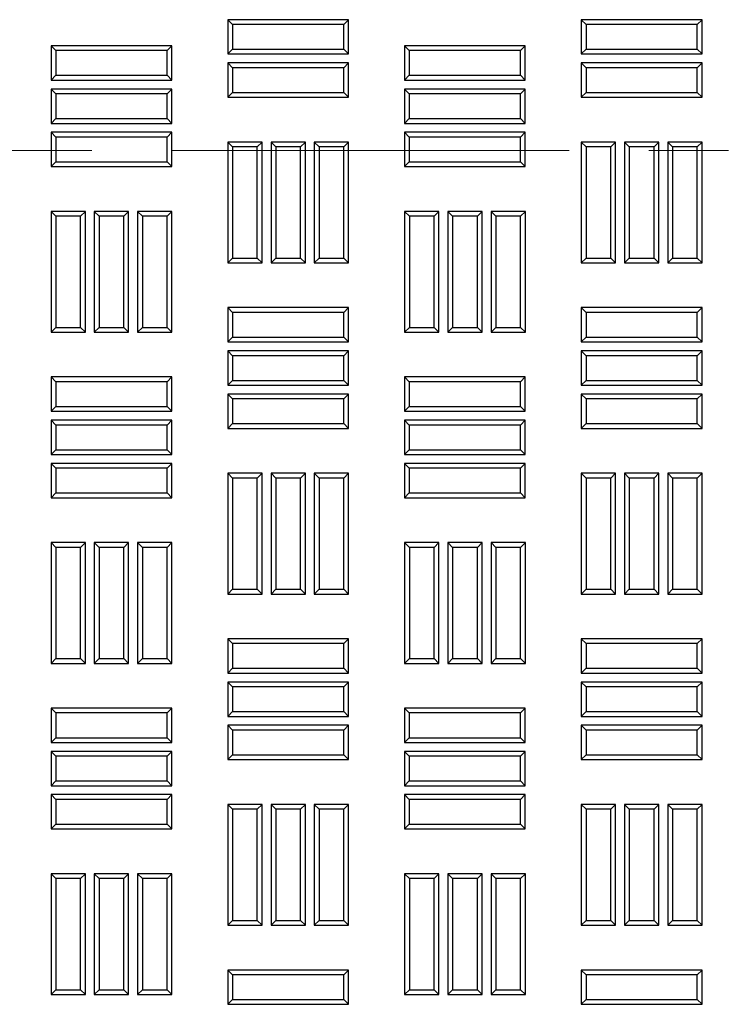
# Model space of a CAD drawing. Units: millimetres. Extents: x 0 to 420, y 0 to 297.
# Drawn here: x 183 to 194, y 143 to 158 of the extents above; entities that cross this region are included whole.
import ezdxf

# ---------------------------------------------------------------- set-up
doc = ezdxf.new("R2010")
doc.units = ezdxf.units.MM
doc.linetypes.add('CENTER', pattern=[10.16, 6.35, -1.27, 1.27, -1.27])

msp = doc.modelspace()

# ---------------------------------------------------------------- linework, layer by layer
at = {"color": 7, "linetype": 'Continuous', "lineweight": 25}
for p, q in [((186.2983, 158.17057), (186.22174, 158.24712)), ((188.15031, 158.24712), (186.22174, 158.24712)), ((186.22174, 158.24712), (186.22174, 157.69927)), ((188.07376, 158.17057), (188.15031, 158.24712)), ((188.15031, 157.69927), (188.15031, 158.24712)), ((191.94116, 158.17057), (191.8646, 158.24712)), ((193.79317, 158.24712), (191.8646, 158.24712)), ((191.8646, 158.24712), (191.8646, 157.69927)), ((193.71661, 158.17057), (193.79317, 158.24712)), ((193.79317, 157.69927), (193.79317, 158.24712)), ((188.07376, 158.17057), (186.2983, 158.17057)), ((186.2983, 158.17057), (186.2983, 157.77582)), ((188.07376, 157.77582), (188.07376, 158.17057)), ((193.71661, 158.17057), (191.94116, 158.17057)), ((191.94116, 158.17057), (191.94116, 157.77582)), ((193.71661, 157.77582), (193.71661, 158.17057)), ((183.47687, 157.75342), (183.40031, 157.82998)), ((185.32889, 157.82998), (183.40031, 157.82998)), ((183.40031, 157.82998), (183.40031, 157.28212)), ((185.25233, 157.75342), (185.32889, 157.82998)), ((185.32889, 157.28212), (185.32889, 157.82998)), ((186.2983, 157.77582), (186.22174, 157.69927)), ((186.2983, 157.77582), (188.07376, 157.77582)), ((188.07376, 157.77582), (188.15031, 157.69927)), ((189.11973, 157.75342), (189.04317, 157.82998)), ((190.97174, 157.82998), (189.04317, 157.82998)), ((189.04317, 157.82998), (189.04317, 157.28212)), ((190.89519, 157.75342), (190.97174, 157.82998)), ((190.97174, 157.28212), (190.97174, 157.82998)), ((191.94116, 157.77582), (191.8646, 157.69927)), ((191.94116, 157.77582), (193.71661, 157.77582)), ((193.71661, 157.77582), (193.79317, 157.69927)), ((185.25233, 157.75342), (183.47687, 157.75342)), ((183.47687, 157.75342), (183.47687, 157.35868)), ((185.25233, 157.35868), (185.25233, 157.75342)), ((186.22174, 157.69927), (188.15031, 157.69927)), ((190.89519, 157.75342), (189.11973, 157.75342)), ((189.11973, 157.75342), (189.11973, 157.35868)), ((190.89519, 157.35868), (190.89519, 157.75342)), ((191.8646, 157.69927), (193.79317, 157.69927)), ((186.2983, 157.47985), (186.22174, 157.55641)), ((188.15031, 157.55641), (186.22174, 157.55641)), ((186.22174, 157.55641), (186.22174, 157.00855)), ((186.2983, 157.47985), (186.2983, 157.08511)), ((188.07376, 157.47985), (186.2983, 157.47985)), ((188.07376, 157.47985), (188.15031, 157.55641)), ((188.07376, 157.08511), (188.07376, 157.47985)), ((188.15031, 157.00855), (188.15031, 157.55641)), ((191.94116, 157.47985), (191.8646, 157.55641)), ((193.79317, 157.55641), (191.8646, 157.55641)), ((191.8646, 157.55641), (191.8646, 157.00855)), ((191.94116, 157.47985), (191.94116, 157.08511)), ((193.71661, 157.47985), (191.94116, 157.47985)), ((193.71661, 157.47985), (193.79317, 157.55641)), ((193.71661, 157.08511), (193.71661, 157.47985)), ((193.79317, 157.00855), (193.79317, 157.55641)), ((183.47687, 157.35868), (183.40031, 157.28212)), ((183.47687, 157.35868), (185.25233, 157.35868)), ((185.25233, 157.35868), (185.32889, 157.28212)), ((189.11973, 157.35868), (189.04317, 157.28212)), ((189.11973, 157.35868), (190.89519, 157.35868)), ((190.89519, 157.35868), (190.97174, 157.28212)), ((183.40031, 157.28212), (185.32889, 157.28212)), ((183.47687, 157.06271), (183.40031, 157.13927)), ((185.32889, 157.13927), (183.40031, 157.13927)), ((183.40031, 157.13927), (183.40031, 156.59141)), ((185.25233, 157.06271), (185.32889, 157.13927)), ((185.32889, 156.59141), (185.32889, 157.13927)), ((189.04317, 157.28212), (190.97174, 157.28212)), ((189.11973, 157.06271), (189.04317, 157.13927)), ((190.97174, 157.13927), (189.04317, 157.13927)), ((189.04317, 157.13927), (189.04317, 156.59141)), ((190.89519, 157.06271), (190.97174, 157.13927)), ((190.97174, 156.59141), (190.97174, 157.13927)), ((183.47687, 157.06271), (183.47687, 156.66797)), ((185.25233, 157.06271), (183.47687, 157.06271)), ((185.25233, 156.66797), (185.25233, 157.06271)), ((186.2983, 157.08511), (186.22174, 157.00855)), ((186.22174, 157.00855), (188.15031, 157.00855)), ((186.2983, 157.08511), (188.07376, 157.08511)), ((188.07376, 157.08511), (188.15031, 157.00855)), ((189.11973, 157.06271), (189.11973, 156.66797)), ((190.89519, 157.06271), (189.11973, 157.06271)), ((190.89519, 156.66797), (190.89519, 157.06271)), ((191.94116, 157.08511), (191.8646, 157.00855)), ((191.8646, 157.00855), (193.79317, 157.00855)), ((191.94116, 157.08511), (193.71661, 157.08511)), ((193.71661, 157.08511), (193.79317, 157.00855)), ((183.47687, 156.66797), (183.40031, 156.59141)), ((183.47687, 156.66797), (185.25233, 156.66797)), ((185.25233, 156.66797), (185.32889, 156.59141)), ((189.11973, 156.66797), (189.04317, 156.59141)), ((189.11973, 156.66797), (190.89519, 156.66797)), ((190.89519, 156.66797), (190.97174, 156.59141)), ((183.40031, 156.59141), (185.32889, 156.59141)), ((189.04317, 156.59141), (190.97174, 156.59141)), ((183.47687, 156.372), (183.40031, 156.44855)), ((185.32889, 156.44855), (183.40031, 156.44855)), ((183.40031, 156.44855), (183.40031, 155.9007)), ((185.25233, 156.372), (183.47687, 156.372)), ((183.47687, 156.372), (183.47687, 155.97725)), ((185.25233, 156.372), (185.32889, 156.44855)), ((185.25233, 155.97725), (185.25233, 156.372)), ((185.32889, 155.9007), (185.32889, 156.44855)), ((189.11973, 156.372), (189.04317, 156.44855)), ((190.97174, 156.44855), (189.04317, 156.44855)), ((189.04317, 156.44855), (189.04317, 155.9007)), ((189.11973, 156.372), (189.11973, 155.97725)), ((190.89519, 156.372), (189.11973, 156.372)), ((190.89519, 156.372), (190.97174, 156.44855)), ((190.89519, 155.97725), (190.89519, 156.372)), ((190.97174, 155.9007), (190.97174, 156.44855)), ((186.2983, 156.21517), (186.22174, 156.29173)), ((186.22174, 156.29173), (186.22174, 154.36316)), ((186.7696, 156.29173), (186.22174, 156.29173)), ((186.2983, 156.21517), (186.2983, 154.43972)), ((186.69304, 156.21517), (186.2983, 156.21517)), ((186.69304, 156.21517), (186.7696, 156.29173)), ((186.69304, 154.43972), (186.69304, 156.21517)), ((186.7696, 154.36316), (186.7696, 156.29173)), ((186.98901, 156.21517), (186.91246, 156.29173)), ((187.46031, 156.29173), (186.91246, 156.29173)), ((186.91246, 156.29173), (186.91246, 154.36316)), ((187.38376, 156.21517), (186.98901, 156.21517)), ((186.98901, 156.21517), (186.98901, 154.43972)), ((187.38376, 156.21517), (187.46031, 156.29173)), ((187.38376, 154.43972), (187.38376, 156.21517)), ((187.46031, 154.36316), (187.46031, 156.29173)), ((187.67973, 156.21517), (187.60317, 156.29173)), ((188.15103, 156.29173), (187.60317, 156.29173)), ((187.60317, 156.29173), (187.60317, 154.36316)), ((187.67973, 156.21517), (187.67973, 154.43972)), ((188.07447, 156.21517), (187.67973, 156.21517)), ((188.07447, 156.21517), (188.15103, 156.29173)), ((188.07447, 154.43972), (188.07447, 156.21517)), ((188.15103, 154.36316), (188.15103, 156.29173)), ((191.94116, 156.21517), (191.8646, 156.29173)), ((192.41246, 156.29173), (191.8646, 156.29173)), ((191.8646, 156.29173), (191.8646, 154.36316)), ((192.3359, 156.21517), (191.94116, 156.21517)), ((191.94116, 156.21517), (191.94116, 154.43972)), ((192.3359, 156.21517), (192.41246, 156.29173)), ((192.3359, 154.43972), (192.3359, 156.21517)), ((192.41246, 154.36316), (192.41246, 156.29173)), ((192.63187, 156.21517), (192.55531, 156.29173)), ((193.10317, 156.29173), (192.55531, 156.29173)), ((192.55531, 156.29173), (192.55531, 154.36316)), ((193.02661, 156.21517), (192.63187, 156.21517)), ((192.63187, 156.21517), (192.63187, 154.43972)), ((193.02661, 156.21517), (193.10317, 156.29173)), ((193.02661, 154.43972), (193.02661, 156.21517)), ((193.10317, 154.36316), (193.10317, 156.29173)), ((193.32259, 156.21517), (193.24603, 156.29173)), ((193.24603, 156.29173), (193.24603, 154.36316)), ((193.79389, 156.29173), (193.24603, 156.29173)), ((193.32259, 156.21517), (193.32259, 154.43972)), ((193.71733, 156.21517), (193.32259, 156.21517)), ((193.71733, 156.21517), (193.79389, 156.29173)), ((193.71733, 154.43972), (193.71733, 156.21517)), ((193.79389, 154.36316), (193.79389, 156.29173)), ((183.47687, 155.97725), (183.40031, 155.9007)), ((183.40031, 155.9007), (185.32889, 155.9007)), ((183.47687, 155.97725), (185.25233, 155.97725)), ((185.25233, 155.97725), (185.32889, 155.9007)), ((189.11973, 155.97725), (189.04317, 155.9007)), ((189.04317, 155.9007), (190.97174, 155.9007)), ((189.11973, 155.97725), (190.89519, 155.97725)), ((190.89519, 155.97725), (190.97174, 155.9007)), ((183.47759, 155.10732), (183.40103, 155.18387)), ((183.40103, 155.18387), (183.40103, 153.2553)), ((183.94889, 155.18387), (183.40103, 155.18387)), ((183.47759, 155.10732), (183.47759, 153.33186)), ((183.87233, 155.10732), (183.47759, 155.10732)), ((183.87233, 155.10732), (183.94889, 155.18387)), ((183.87233, 153.33186), (183.87233, 155.10732)), ((183.94889, 153.2553), (183.94889, 155.18387)), ((184.1683, 155.10732), (184.09174, 155.18387)), ((184.6396, 155.18387), (184.09174, 155.18387)), ((184.09174, 155.18387), (184.09174, 153.2553)), ((184.1683, 155.10732), (184.1683, 153.33186)), ((184.56304, 155.10732), (184.1683, 155.10732)), ((184.56304, 155.10732), (184.6396, 155.18387)), ((184.56304, 153.33186), (184.56304, 155.10732)), ((184.6396, 153.2553), (184.6396, 155.18387)), ((184.85901, 155.10732), (184.78246, 155.18387)), ((185.33031, 155.18387), (184.78246, 155.18387)), ((184.78246, 155.18387), (184.78246, 153.2553)), ((185.25376, 155.10732), (184.85901, 155.10732)), ((184.85901, 155.10732), (184.85901, 153.33186)), ((185.25376, 155.10732), (185.33031, 155.18387)), ((185.25376, 153.33186), (185.25376, 155.10732)), ((185.33031, 153.2553), (185.33031, 155.18387)), ((189.12044, 155.10732), (189.04389, 155.18387)), ((189.59174, 155.18387), (189.04389, 155.18387)), ((189.04389, 155.18387), (189.04389, 153.2553)), ((189.12044, 155.10732), (189.12044, 153.33186)), ((189.51519, 155.10732), (189.12044, 155.10732)), ((189.51519, 155.10732), (189.59174, 155.18387)), ((189.51519, 153.33186), (189.51519, 155.10732)), ((189.59174, 153.2553), (189.59174, 155.18387)), ((189.81116, 155.10732), (189.7346, 155.18387)), ((190.28246, 155.18387), (189.7346, 155.18387)), ((189.7346, 155.18387), (189.7346, 153.2553)), ((189.81116, 155.10732), (189.81116, 153.33186)), ((190.2059, 155.10732), (189.81116, 155.10732)), ((190.2059, 155.10732), (190.28246, 155.18387)), ((190.2059, 153.33186), (190.2059, 155.10732)), ((190.28246, 153.2553), (190.28246, 155.18387)), ((190.50187, 155.10732), (190.42531, 155.18387)), ((190.97317, 155.18387), (190.42531, 155.18387)), ((190.42531, 155.18387), (190.42531, 153.2553)), ((190.89661, 155.10732), (190.50187, 155.10732)), ((190.50187, 155.10732), (190.50187, 153.33186)), ((190.89661, 155.10732), (190.97317, 155.18387)), ((190.89661, 153.33186), (190.89661, 155.10732)), ((190.97317, 153.2553), (190.97317, 155.18387)), ((186.2983, 154.43972), (186.22174, 154.36316)), ((186.22174, 154.36316), (186.7696, 154.36316)), ((186.2983, 154.43972), (186.69304, 154.43972)), ((186.69304, 154.43972), (186.7696, 154.36316)), ((186.98901, 154.43972), (186.91246, 154.36316)), ((186.91246, 154.36316), (187.46031, 154.36316)), ((186.98901, 154.43972), (187.38376, 154.43972)), ((187.38376, 154.43972), (187.46031, 154.36316)), ((187.67973, 154.43972), (187.60317, 154.36316)), ((187.60317, 154.36316), (188.15103, 154.36316)), ((187.67973, 154.43972), (188.07447, 154.43972)), ((188.07447, 154.43972), (188.15103, 154.36316)), ((191.94116, 154.43972), (191.8646, 154.36316)), ((191.8646, 154.36316), (192.41246, 154.36316)), ((191.94116, 154.43972), (192.3359, 154.43972)), ((192.3359, 154.43972), (192.41246, 154.36316)), ((192.63187, 154.43972), (192.55531, 154.36316)), ((192.55531, 154.36316), (193.10317, 154.36316)), ((192.63187, 154.43972), (193.02661, 154.43972)), ((193.02661, 154.43972), (193.10317, 154.36316)), ((193.32259, 154.43972), (193.24603, 154.36316)), ((193.24603, 154.36316), (193.79389, 154.36316)), ((193.32259, 154.43972), (193.71733, 154.43972)), ((193.71733, 154.43972), (193.79389, 154.36316)), ((186.2983, 153.5705), (186.22174, 153.64705)), ((188.15031, 153.64705), (186.22174, 153.64705)), ((186.22174, 153.64705), (186.22174, 153.0992)), ((186.2983, 153.5705), (186.2983, 153.17575)), ((188.07376, 153.5705), (186.2983, 153.5705)), ((188.07376, 153.5705), (188.15031, 153.64705)), ((188.07376, 153.17575), (188.07376, 153.5705)), ((188.15031, 153.0992), (188.15031, 153.64705)), ((191.94116, 153.5705), (191.8646, 153.64705)), ((193.79317, 153.64705), (191.8646, 153.64705)), ((191.8646, 153.64705), (191.8646, 153.0992)), ((193.71661, 153.5705), (191.94116, 153.5705)), ((191.94116, 153.5705), (191.94116, 153.17575)), ((193.71661, 153.5705), (193.79317, 153.64705)), ((193.71661, 153.17575), (193.71661, 153.5705)), ((193.79317, 153.0992), (193.79317, 153.64705)), ((183.47759, 153.33186), (183.40103, 153.2553)), ((183.40103, 153.2553), (183.94889, 153.2553)), ((183.47759, 153.33186), (183.87233, 153.33186)), ((183.87233, 153.33186), (183.94889, 153.2553)), ((184.1683, 153.33186), (184.09174, 153.2553)), ((184.09174, 153.2553), (184.6396, 153.2553)), ((184.1683, 153.33186), (184.56304, 153.33186)), ((184.56304, 153.33186), (184.6396, 153.2553)), ((184.85901, 153.33186), (184.78246, 153.2553)), ((184.78246, 153.2553), (185.33031, 153.2553)), ((184.85901, 153.33186), (185.25376, 153.33186)), ((185.25376, 153.33186), (185.33031, 153.2553)), ((189.12044, 153.33186), (189.04389, 153.2553)), ((189.04389, 153.2553), (189.59174, 153.2553)), ((189.12044, 153.33186), (189.51519, 153.33186)), ((189.51519, 153.33186), (189.59174, 153.2553)), ((189.81116, 153.33186), (189.7346, 153.2553)), ((189.7346, 153.2553), (190.28246, 153.2553)), ((189.81116, 153.33186), (190.2059, 153.33186)), ((190.2059, 153.33186), (190.28246, 153.2553)), ((190.50187, 153.33186), (190.42531, 153.2553)), ((190.42531, 153.2553), (190.97317, 153.2553)), ((190.50187, 153.33186), (190.89661, 153.33186)), ((190.89661, 153.33186), (190.97317, 153.2553)), ((186.2983, 153.17575), (186.22174, 153.0992)), ((186.22174, 153.0992), (188.15031, 153.0992)), ((186.2983, 153.17575), (188.07376, 153.17575)), ((188.07376, 153.17575), (188.15031, 153.0992)), ((191.94116, 153.17575), (191.8646, 153.0992)), ((191.8646, 153.0992), (193.79317, 153.0992)), ((191.94116, 153.17575), (193.71661, 153.17575)), ((193.71661, 153.17575), (193.79317, 153.0992)), ((186.2983, 152.87978), (186.22174, 152.95634)), ((188.15031, 152.95634), (186.22174, 152.95634)), ((186.22174, 152.95634), (186.22174, 152.40848)), ((188.07376, 152.87978), (188.15031, 152.95634)), ((188.15031, 152.40848), (188.15031, 152.95634)), ((191.94116, 152.87978), (191.8646, 152.95634)), ((193.79317, 152.95634), (191.8646, 152.95634)), ((191.8646, 152.95634), (191.8646, 152.40848)), ((193.71661, 152.87978), (193.79317, 152.95634)), ((193.79317, 152.40848), (193.79317, 152.95634)), ((186.2983, 152.87978), (186.2983, 152.48504)), ((188.07376, 152.87978), (186.2983, 152.87978)), ((188.07376, 152.48504), (188.07376, 152.87978)), ((193.71661, 152.87978), (191.94116, 152.87978)), ((191.94116, 152.87978), (191.94116, 152.48504)), ((193.71661, 152.48504), (193.71661, 152.87978)), ((183.47687, 152.46264), (183.40031, 152.5392)), ((185.32889, 152.5392), (183.40031, 152.5392)), ((183.40031, 152.5392), (183.40031, 151.99134)), ((185.25233, 152.46264), (183.47687, 152.46264)), ((183.47687, 152.46264), (183.47687, 152.06789)), ((185.25233, 152.46264), (185.32889, 152.5392)), ((185.25233, 152.06789), (185.25233, 152.46264)), ((185.32889, 151.99134), (185.32889, 152.5392)), ((186.2983, 152.48504), (186.22174, 152.40848)), ((186.2983, 152.48504), (188.07376, 152.48504)), ((188.07376, 152.48504), (188.15031, 152.40848)), ((189.11973, 152.46264), (189.04317, 152.5392)), ((190.97174, 152.5392), (189.04317, 152.5392)), ((189.04317, 152.5392), (189.04317, 151.99134)), ((190.89519, 152.46264), (189.11973, 152.46264)), ((189.11973, 152.46264), (189.11973, 152.06789)), ((190.89519, 152.46264), (190.97174, 152.5392)), ((190.89519, 152.06789), (190.89519, 152.46264)), ((190.97174, 151.99134), (190.97174, 152.5392)), ((191.94116, 152.48504), (191.8646, 152.40848)), ((191.94116, 152.48504), (193.71661, 152.48504)), ((193.71661, 152.48504), (193.79317, 152.40848)), ((186.22174, 152.40848), (188.15031, 152.40848)), ((186.2983, 152.18907), (186.22174, 152.26562)), ((188.15031, 152.26562), (186.22174, 152.26562)), ((186.22174, 152.26562), (186.22174, 151.71777)), ((188.07376, 152.18907), (188.15031, 152.26562)), ((188.15031, 151.71777), (188.15031, 152.26562)), ((191.8646, 152.40848), (193.79317, 152.40848)), ((191.94116, 152.18907), (191.8646, 152.26562)), ((193.79317, 152.26562), (191.8646, 152.26562)), ((191.8646, 152.26562), (191.8646, 151.71777)), ((193.71661, 152.18907), (193.79317, 152.26562)), ((193.79317, 151.71777), (193.79317, 152.26562)), ((186.2983, 152.18907), (186.2983, 151.79432)), ((188.07376, 152.18907), (186.2983, 152.18907)), ((188.07376, 151.79432), (188.07376, 152.18907)), ((191.94116, 152.18907), (191.94116, 151.79432)), ((193.71661, 152.18907), (191.94116, 152.18907)), ((193.71661, 151.79432), (193.71661, 152.18907)), ((183.47687, 152.06789), (183.40031, 151.99134)), ((183.40031, 151.99134), (185.32889, 151.99134)), ((183.47687, 152.06789), (185.25233, 152.06789)), ((185.25233, 152.06789), (185.32889, 151.99134)), ((189.11973, 152.06789), (189.04317, 151.99134)), ((189.04317, 151.99134), (190.97174, 151.99134)), ((189.11973, 152.06789), (190.89519, 152.06789)), ((190.89519, 152.06789), (190.97174, 151.99134)), ((183.47687, 151.77192), (183.40031, 151.84848)), ((185.32889, 151.84848), (183.40031, 151.84848)), ((183.40031, 151.84848), (183.40031, 151.30062)), ((185.25233, 151.77192), (185.32889, 151.84848)), ((185.32889, 151.30062), (185.32889, 151.84848)), ((186.2983, 151.79432), (186.22174, 151.71777)), ((186.2983, 151.79432), (188.07376, 151.79432)), ((188.07376, 151.79432), (188.15031, 151.71777)), ((189.11973, 151.77192), (189.04317, 151.84848)), ((190.97174, 151.84848), (189.04317, 151.84848)), ((189.04317, 151.84848), (189.04317, 151.30062)), ((190.89519, 151.77192), (190.97174, 151.84848)), ((190.97174, 151.30062), (190.97174, 151.84848)), ((191.94116, 151.79432), (191.8646, 151.71777)), ((191.94116, 151.79432), (193.71661, 151.79432)), ((193.71661, 151.79432), (193.79317, 151.71777)), ((185.25233, 151.77192), (183.47687, 151.77192)), ((183.47687, 151.77192), (183.47687, 151.37718)), ((185.25233, 151.37718), (185.25233, 151.77192)), ((186.22174, 151.71777), (188.15031, 151.71777)), ((189.11973, 151.77192), (189.11973, 151.37718)), ((190.89519, 151.77192), (189.11973, 151.77192)), ((190.89519, 151.37718), (190.89519, 151.77192)), ((191.8646, 151.71777), (193.79317, 151.71777)), ((183.47687, 151.37718), (183.40031, 151.30062)), ((183.47687, 151.37718), (185.25233, 151.37718)), ((185.25233, 151.37718), (185.32889, 151.30062)), ((189.11973, 151.37718), (189.04317, 151.30062)), ((189.11973, 151.37718), (190.89519, 151.37718)), ((190.89519, 151.37718), (190.97174, 151.30062)), ((183.40031, 151.30062), (185.32889, 151.30062)), ((189.04317, 151.30062), (190.97174, 151.30062)), ((183.47687, 151.08121), (183.40031, 151.15777)), ((185.32889, 151.15777), (183.40031, 151.15777)), ((183.40031, 151.15777), (183.40031, 150.60991)), ((183.47687, 151.08121), (183.47687, 150.68647)), ((185.25233, 151.08121), (183.47687, 151.08121)), ((185.25233, 151.08121), (185.32889, 151.15777)), ((185.25233, 150.68647), (185.25233, 151.08121)), ((185.32889, 150.60991), (185.32889, 151.15777)), ((189.11973, 151.08121), (189.04317, 151.15777)), ((190.97174, 151.15777), (189.04317, 151.15777)), ((189.04317, 151.15777), (189.04317, 150.60991)), ((190.89519, 151.08121), (189.11973, 151.08121)), ((189.11973, 151.08121), (189.11973, 150.68647)), ((190.89519, 151.08121), (190.97174, 151.15777)), ((190.89519, 150.68647), (190.89519, 151.08121)), ((190.97174, 150.60991), (190.97174, 151.15777)), ((186.2983, 150.92439), (186.22174, 151.00095)), ((186.22174, 151.00095), (186.22174, 149.07237)), ((186.7696, 151.00095), (186.22174, 151.00095)), ((186.2983, 150.92439), (186.2983, 149.14893)), ((186.69304, 150.92439), (186.2983, 150.92439)), ((186.69304, 150.92439), (186.7696, 151.00095)), ((186.69304, 149.14893), (186.69304, 150.92439)), ((186.7696, 149.07237), (186.7696, 151.00095)), ((186.98901, 150.92439), (186.91246, 151.00095)), ((186.91246, 151.00095), (186.91246, 149.07237)), ((187.46031, 151.00095), (186.91246, 151.00095)), ((186.98901, 150.92439), (186.98901, 149.14893)), ((187.38376, 150.92439), (186.98901, 150.92439)), ((187.38376, 150.92439), (187.46031, 151.00095)), ((187.38376, 149.14893), (187.38376, 150.92439)), ((187.46031, 149.07237), (187.46031, 151.00095)), ((187.67973, 150.92439), (187.60317, 151.00095)), ((188.15103, 151.00095), (187.60317, 151.00095)), ((187.60317, 151.00095), (187.60317, 149.07237)), ((187.67973, 150.92439), (187.67973, 149.14893)), ((188.07447, 150.92439), (187.67973, 150.92439)), ((188.07447, 150.92439), (188.15103, 151.00095)), ((188.07447, 149.14893), (188.07447, 150.92439)), ((188.15103, 149.07237), (188.15103, 151.00095)), ((191.94116, 150.92439), (191.8646, 151.00095)), ((192.41246, 151.00095), (191.8646, 151.00095)), ((191.8646, 151.00095), (191.8646, 149.07237)), ((192.3359, 150.92439), (191.94116, 150.92439)), ((191.94116, 150.92439), (191.94116, 149.14893)), ((192.3359, 150.92439), (192.41246, 151.00095)), ((192.3359, 149.14893), (192.3359, 150.92439)), ((192.41246, 149.07237), (192.41246, 151.00095)), ((192.63187, 150.92439), (192.55531, 151.00095)), ((193.10317, 151.00095), (192.55531, 151.00095)), ((192.55531, 151.00095), (192.55531, 149.07237)), ((192.63187, 150.92439), (192.63187, 149.14893)), ((193.02661, 150.92439), (192.63187, 150.92439)), ((193.02661, 150.92439), (193.10317, 151.00095)), ((193.02661, 149.14893), (193.02661, 150.92439)), ((193.10317, 149.07237), (193.10317, 151.00095)), ((193.32259, 150.92439), (193.24603, 151.00095)), ((193.79389, 151.00095), (193.24603, 151.00095)), ((193.24603, 151.00095), (193.24603, 149.07237)), ((193.71733, 150.92439), (193.32259, 150.92439)), ((193.32259, 150.92439), (193.32259, 149.14893)), ((193.71733, 150.92439), (193.79389, 151.00095)), ((193.71733, 149.14893), (193.71733, 150.92439)), ((193.79389, 149.07237), (193.79389, 151.00095)), ((183.47687, 150.68647), (183.40031, 150.60991)), ((183.40031, 150.60991), (185.32889, 150.60991)), ((183.47687, 150.68647), (185.25233, 150.68647)), ((185.25233, 150.68647), (185.32889, 150.60991)), ((189.11973, 150.68647), (189.04317, 150.60991)), ((189.04317, 150.60991), (190.97174, 150.60991)), ((189.11973, 150.68647), (190.89519, 150.68647)), ((190.89519, 150.68647), (190.97174, 150.60991)), ((183.47759, 149.81653), (183.40103, 149.89309)), ((183.94889, 149.89309), (183.40103, 149.89309)), ((183.40103, 149.89309), (183.40103, 147.96452)), ((183.87233, 149.81653), (183.47759, 149.81653)), ((183.47759, 149.81653), (183.47759, 148.04107)), ((183.87233, 149.81653), (183.94889, 149.89309)), ((183.87233, 148.04107), (183.87233, 149.81653)), ((183.94889, 147.96452), (183.94889, 149.89309)), ((184.1683, 149.81653), (184.09174, 149.89309)), ((184.6396, 149.89309), (184.09174, 149.89309)), ((184.09174, 149.89309), (184.09174, 147.96452)), ((184.1683, 149.81653), (184.1683, 148.04107)), ((184.56304, 149.81653), (184.1683, 149.81653)), ((184.56304, 149.81653), (184.6396, 149.89309)), ((184.56304, 148.04107), (184.56304, 149.81653)), ((184.6396, 147.96452), (184.6396, 149.89309)), ((184.85901, 149.81653), (184.78246, 149.89309)), ((185.33031, 149.89309), (184.78246, 149.89309)), ((184.78246, 149.89309), (184.78246, 147.96452)), ((185.25376, 149.81653), (184.85901, 149.81653)), ((184.85901, 149.81653), (184.85901, 148.04107)), ((185.25376, 149.81653), (185.33031, 149.89309)), ((185.25376, 148.04107), (185.25376, 149.81653)), ((185.33031, 147.96452), (185.33031, 149.89309)), ((189.12044, 149.81653), (189.04389, 149.89309)), ((189.59174, 149.89309), (189.04389, 149.89309)), ((189.04389, 149.89309), (189.04389, 147.96452)), ((189.12044, 149.81653), (189.12044, 148.04107)), ((189.51519, 149.81653), (189.12044, 149.81653)), ((189.51519, 149.81653), (189.59174, 149.89309)), ((189.51519, 148.04107), (189.51519, 149.81653)), ((189.59174, 147.96452), (189.59174, 149.89309)), ((189.81116, 149.81653), (189.7346, 149.89309)), ((190.28246, 149.89309), (189.7346, 149.89309)), ((189.7346, 149.89309), (189.7346, 147.96452)), ((190.2059, 149.81653), (189.81116, 149.81653)), ((189.81116, 149.81653), (189.81116, 148.04107)), ((190.2059, 149.81653), (190.28246, 149.89309)), ((190.2059, 148.04107), (190.2059, 149.81653)), ((190.28246, 147.96452), (190.28246, 149.89309)), ((190.50187, 149.81653), (190.42531, 149.89309)), ((190.97317, 149.89309), (190.42531, 149.89309)), ((190.42531, 149.89309), (190.42531, 147.96452)), ((190.50187, 149.81653), (190.50187, 148.04107)), ((190.89661, 149.81653), (190.50187, 149.81653)), ((190.89661, 149.81653), (190.97317, 149.89309)), ((190.89661, 148.04107), (190.89661, 149.81653)), ((190.97317, 147.96452), (190.97317, 149.89309)), ((186.2983, 149.14893), (186.22174, 149.07237)), ((186.2983, 149.14893), (186.69304, 149.14893)), ((186.69304, 149.14893), (186.7696, 149.07237)), ((186.98901, 149.14893), (186.91246, 149.07237)), ((186.98901, 149.14893), (187.38376, 149.14893)), ((187.38376, 149.14893), (187.46031, 149.07237)), ((187.67973, 149.14893), (187.60317, 149.07237)), ((187.67973, 149.14893), (188.07447, 149.14893)), ((188.07447, 149.14893), (188.15103, 149.07237)), ((191.94116, 149.14893), (191.8646, 149.07237)), ((191.94116, 149.14893), (192.3359, 149.14893)), ((192.3359, 149.14893), (192.41246, 149.07237)), ((192.63187, 149.14893), (192.55531, 149.07237)), ((192.63187, 149.14893), (193.02661, 149.14893)), ((193.02661, 149.14893), (193.10317, 149.07237)), ((193.32259, 149.14893), (193.24603, 149.07237)), ((193.32259, 149.14893), (193.71733, 149.14893)), ((193.71733, 149.14893), (193.79389, 149.07237)), ((186.22174, 149.07237), (186.7696, 149.07237)), ((186.91246, 149.07237), (187.46031, 149.07237)), ((187.60317, 149.07237), (188.15103, 149.07237)), ((191.8646, 149.07237), (192.41246, 149.07237)), ((192.55531, 149.07237), (193.10317, 149.07237)), ((193.24603, 149.07237), (193.79389, 149.07237)), ((186.2983, 148.27971), (186.22174, 148.35627)), ((188.15031, 148.35627), (186.22174, 148.35627)), ((186.22174, 148.35627), (186.22174, 147.80841)), ((188.07376, 148.27971), (188.15031, 148.35627)), ((188.15031, 147.80841), (188.15031, 148.35627)), ((191.94116, 148.27971), (191.8646, 148.35627)), ((193.79317, 148.35627), (191.8646, 148.35627)), ((191.8646, 148.35627), (191.8646, 147.80841)), ((193.71661, 148.27971), (193.79317, 148.35627)), ((193.79317, 147.80841), (193.79317, 148.35627)), ((186.2983, 148.27971), (186.2983, 147.88497)), ((188.07376, 148.27971), (186.2983, 148.27971)), ((188.07376, 147.88497), (188.07376, 148.27971)), ((191.94116, 148.27971), (191.94116, 147.88497)), ((193.71661, 148.27971), (191.94116, 148.27971)), ((193.71661, 147.88497), (193.71661, 148.27971)), ((183.47759, 148.04107), (183.40103, 147.96452)), ((183.47759, 148.04107), (183.87233, 148.04107)), ((183.87233, 148.04107), (183.94889, 147.96452)), ((184.1683, 148.04107), (184.09174, 147.96452)), ((184.1683, 148.04107), (184.56304, 148.04107)), ((184.56304, 148.04107), (184.6396, 147.96452)), ((184.85901, 148.04107), (184.78246, 147.96452)), ((184.85901, 148.04107), (185.25376, 148.04107)), ((185.25376, 148.04107), (185.33031, 147.96452)), ((189.12044, 148.04107), (189.04389, 147.96452)), ((189.12044, 148.04107), (189.51519, 148.04107)), ((189.51519, 148.04107), (189.59174, 147.96452)), ((189.81116, 148.04107), (189.7346, 147.96452)), ((189.81116, 148.04107), (190.2059, 148.04107)), ((190.2059, 148.04107), (190.28246, 147.96452)), ((190.50187, 148.04107), (190.42531, 147.96452)), ((190.50187, 148.04107), (190.89661, 148.04107)), ((190.89661, 148.04107), (190.97317, 147.96452)), ((183.40103, 147.96452), (183.94889, 147.96452)), ((184.09174, 147.96452), (184.6396, 147.96452)), ((184.78246, 147.96452), (185.33031, 147.96452)), ((186.2983, 147.88497), (186.22174, 147.80841)), ((186.2983, 147.88497), (188.07376, 147.88497)), ((188.07376, 147.88497), (188.15031, 147.80841)), ((189.04389, 147.96452), (189.59174, 147.96452)), ((189.7346, 147.96452), (190.28246, 147.96452)), ((190.42531, 147.96452), (190.97317, 147.96452)), ((191.94116, 147.88497), (191.8646, 147.80841)), ((191.94116, 147.88497), (193.71661, 147.88497)), ((193.71661, 147.88497), (193.79317, 147.80841)), ((186.22174, 147.80841), (188.15031, 147.80841)), ((191.8646, 147.80841), (193.79317, 147.80841)), ((186.2983, 147.589), (186.22174, 147.66555)), ((188.15031, 147.66555), (186.22174, 147.66555)), ((186.22174, 147.66555), (186.22174, 147.1177)), ((186.2983, 147.589), (186.2983, 147.19425)), ((188.07376, 147.589), (186.2983, 147.589)), ((188.07376, 147.589), (188.15031, 147.66555)), ((188.07376, 147.19425), (188.07376, 147.589)), ((188.15031, 147.1177), (188.15031, 147.66555)), ((191.94116, 147.589), (191.8646, 147.66555)), ((193.79317, 147.66555), (191.8646, 147.66555)), ((191.8646, 147.66555), (191.8646, 147.1177)), ((191.94116, 147.589), (191.94116, 147.19425)), ((193.71661, 147.589), (191.94116, 147.589)), ((193.71661, 147.589), (193.79317, 147.66555)), ((193.71661, 147.19425), (193.71661, 147.589)), ((193.79317, 147.1177), (193.79317, 147.66555)), ((183.47687, 147.17185), (183.40031, 147.24841)), ((185.32889, 147.24841), (183.40031, 147.24841)), ((183.40031, 147.24841), (183.40031, 146.70055)), ((185.25233, 147.17185), (185.32889, 147.24841)), ((185.32889, 146.70055), (185.32889, 147.24841)), ((189.11973, 147.17185), (189.04317, 147.24841)), ((190.97174, 147.24841), (189.04317, 147.24841)), ((189.04317, 147.24841), (189.04317, 146.70055)), ((190.89519, 147.17185), (190.97174, 147.24841)), ((190.97174, 146.70055), (190.97174, 147.24841)), ((183.47687, 147.17185), (183.47687, 146.77711)), ((185.25233, 147.17185), (183.47687, 147.17185)), ((185.25233, 146.77711), (185.25233, 147.17185)), ((186.2983, 147.19425), (186.22174, 147.1177)), ((186.22174, 147.1177), (188.15031, 147.1177)), ((186.2983, 147.19425), (188.07376, 147.19425)), ((188.07376, 147.19425), (188.15031, 147.1177)), ((189.11973, 147.17185), (189.11973, 146.77711)), ((190.89519, 147.17185), (189.11973, 147.17185)), ((190.89519, 146.77711), (190.89519, 147.17185)), ((191.94116, 147.19425), (191.8646, 147.1177)), ((191.8646, 147.1177), (193.79317, 147.1177)), ((191.94116, 147.19425), (193.71661, 147.19425)), ((193.71661, 147.19425), (193.79317, 147.1177)), ((186.2983, 146.89828), (186.22174, 146.97484)), ((188.15031, 146.97484), (186.22174, 146.97484)), ((186.22174, 146.97484), (186.22174, 146.42698)), ((188.07376, 146.89828), (188.15031, 146.97484)), ((188.15031, 146.42698), (188.15031, 146.97484)), ((191.94116, 146.89828), (191.8646, 146.97484)), ((193.79317, 146.97484), (191.8646, 146.97484)), ((191.8646, 146.97484), (191.8646, 146.42698)), ((193.71661, 146.89828), (193.79317, 146.97484)), ((193.79317, 146.42698), (193.79317, 146.97484)), ((183.47687, 146.77711), (183.40031, 146.70055)), ((183.47687, 146.77711), (185.25233, 146.77711)), ((185.25233, 146.77711), (185.32889, 146.70055)), ((188.07376, 146.89828), (186.2983, 146.89828)), ((186.2983, 146.89828), (186.2983, 146.50354)), ((188.07376, 146.50354), (188.07376, 146.89828)), ((189.11973, 146.77711), (189.04317, 146.70055)), ((189.11973, 146.77711), (190.89519, 146.77711)), ((190.89519, 146.77711), (190.97174, 146.70055)), ((191.94116, 146.89828), (191.94116, 146.50354)), ((193.71661, 146.89828), (191.94116, 146.89828)), ((193.71661, 146.50354), (193.71661, 146.89828)), ((183.40031, 146.70055), (185.32889, 146.70055)), ((189.04317, 146.70055), (190.97174, 146.70055)), ((183.47687, 146.48114), (183.40031, 146.5577)), ((185.32889, 146.5577), (183.40031, 146.5577)), ((183.40031, 146.5577), (183.40031, 146.00984)), ((185.25233, 146.48114), (183.47687, 146.48114)), ((183.47687, 146.48114), (183.47687, 146.08639)), ((185.25233, 146.48114), (185.32889, 146.5577)), ((185.25233, 146.08639), (185.25233, 146.48114)), ((185.32889, 146.00984), (185.32889, 146.5577)), ((186.2983, 146.50354), (186.22174, 146.42698)), ((186.2983, 146.50354), (188.07376, 146.50354)), ((188.07376, 146.50354), (188.15031, 146.42698)), ((189.11973, 146.48114), (189.04317, 146.5577)), ((190.97174, 146.5577), (189.04317, 146.5577)), ((189.04317, 146.5577), (189.04317, 146.00984)), ((189.11973, 146.48114), (189.11973, 146.08639)), ((190.89519, 146.48114), (189.11973, 146.48114)), ((190.89519, 146.48114), (190.97174, 146.5577)), ((190.89519, 146.08639), (190.89519, 146.48114)), ((190.97174, 146.00984), (190.97174, 146.5577)), ((191.94116, 146.50354), (191.8646, 146.42698)), ((191.94116, 146.50354), (193.71661, 146.50354)), ((193.71661, 146.50354), (193.79317, 146.42698)), ((186.22174, 146.42698), (188.15031, 146.42698)), ((191.8646, 146.42698), (193.79317, 146.42698)), ((183.47687, 146.08639), (183.40031, 146.00984)), ((183.40031, 146.00984), (185.32889, 146.00984)), ((183.47687, 146.08639), (185.25233, 146.08639)), ((185.25233, 146.08639), (185.32889, 146.00984)), ((189.11973, 146.08639), (189.04317, 146.00984)), ((189.04317, 146.00984), (190.97174, 146.00984)), ((189.11973, 146.08639), (190.89519, 146.08639)), ((190.89519, 146.08639), (190.97174, 146.00984)), ((183.47687, 145.79042), (183.40031, 145.86698)), ((185.32889, 145.86698), (183.40031, 145.86698)), ((183.40031, 145.86698), (183.40031, 145.31912)), ((185.25233, 145.79042), (185.32889, 145.86698)), ((185.32889, 145.31912), (185.32889, 145.86698)), ((189.11973, 145.79042), (189.04317, 145.86698)), ((190.97174, 145.86698), (189.04317, 145.86698)), ((189.04317, 145.86698), (189.04317, 145.31912)), ((190.89519, 145.79042), (190.97174, 145.86698)), ((190.97174, 145.31912), (190.97174, 145.86698)), ((185.25233, 145.79042), (183.47687, 145.79042)), ((183.47687, 145.79042), (183.47687, 145.39568)), ((185.25233, 145.39568), (185.25233, 145.79042)), ((186.2983, 145.6336), (186.22174, 145.71016)), ((186.7696, 145.71016), (186.22174, 145.71016)), ((186.22174, 145.71016), (186.22174, 143.78159)), ((186.69304, 145.6336), (186.7696, 145.71016)), ((186.7696, 143.78159), (186.7696, 145.71016)), ((186.98901, 145.6336), (186.91246, 145.71016)), ((186.91246, 145.71016), (186.91246, 143.78159)), ((187.46031, 145.71016), (186.91246, 145.71016)), ((187.38376, 145.6336), (187.46031, 145.71016)), ((187.46031, 143.78159), (187.46031, 145.71016)), ((187.67973, 145.6336), (187.60317, 145.71016)), ((188.15103, 145.71016), (187.60317, 145.71016)), ((187.60317, 145.71016), (187.60317, 143.78159)), ((188.07447, 145.6336), (188.15103, 145.71016)), ((188.15103, 143.78159), (188.15103, 145.71016)), ((190.89519, 145.79042), (189.11973, 145.79042)), ((189.11973, 145.79042), (189.11973, 145.39568)), ((190.89519, 145.39568), (190.89519, 145.79042)), ((191.94116, 145.6336), (191.8646, 145.71016)), ((192.41246, 145.71016), (191.8646, 145.71016)), ((191.8646, 145.71016), (191.8646, 143.78159)), ((192.3359, 145.6336), (192.41246, 145.71016)), ((192.41246, 143.78159), (192.41246, 145.71016)), ((192.63187, 145.6336), (192.55531, 145.71016)), ((193.10317, 145.71016), (192.55531, 145.71016)), ((192.55531, 145.71016), (192.55531, 143.78159)), ((193.02661, 145.6336), (193.10317, 145.71016)), ((193.10317, 143.78159), (193.10317, 145.71016)), ((193.32259, 145.6336), (193.24603, 145.71016)), ((193.24603, 145.71016), (193.24603, 143.78159)), ((193.79389, 145.71016), (193.24603, 145.71016)), ((193.71733, 145.6336), (193.79389, 145.71016)), ((193.79389, 143.78159), (193.79389, 145.71016)), ((186.69304, 145.6336), (186.2983, 145.6336)), ((186.2983, 145.6336), (186.2983, 143.85814)), ((186.69304, 143.85814), (186.69304, 145.6336)), ((186.98901, 145.6336), (186.98901, 143.85814)), ((187.38376, 145.6336), (186.98901, 145.6336)), ((187.38376, 143.85814), (187.38376, 145.6336)), ((187.67973, 145.6336), (187.67973, 143.85814)), ((188.07447, 145.6336), (187.67973, 145.6336)), ((188.07447, 143.85814), (188.07447, 145.6336)), ((192.3359, 145.6336), (191.94116, 145.6336)), ((191.94116, 145.6336), (191.94116, 143.85814)), ((192.3359, 143.85814), (192.3359, 145.6336)), ((192.63187, 145.6336), (192.63187, 143.85814)), ((193.02661, 145.6336), (192.63187, 145.6336)), ((193.02661, 143.85814), (193.02661, 145.6336)), ((193.32259, 145.6336), (193.32259, 143.85814)), ((193.71733, 145.6336), (193.32259, 145.6336)), ((193.71733, 143.85814), (193.71733, 145.6336)), ((183.47687, 145.39568), (183.40031, 145.31912)), ((183.47687, 145.39568), (185.25233, 145.39568)), ((185.25233, 145.39568), (185.32889, 145.31912)), ((189.11973, 145.39568), (189.04317, 145.31912)), ((189.11973, 145.39568), (190.89519, 145.39568)), ((190.89519, 145.39568), (190.97174, 145.31912)), ((183.40031, 145.31912), (185.32889, 145.31912)), ((189.04317, 145.31912), (190.97174, 145.31912)), ((183.47759, 144.52575), (183.40103, 144.6023)), ((183.94889, 144.6023), (183.40103, 144.6023)), ((183.40103, 144.6023), (183.40103, 142.67373)), ((183.87233, 144.52575), (183.94889, 144.6023)), ((183.94889, 142.67373), (183.94889, 144.6023)), ((184.1683, 144.52575), (184.09174, 144.6023)), ((184.6396, 144.6023), (184.09174, 144.6023)), ((184.09174, 144.6023), (184.09174, 142.67373)), ((184.56304, 144.52575), (184.6396, 144.6023)), ((184.6396, 142.67373), (184.6396, 144.6023)), ((184.85901, 144.52575), (184.78246, 144.6023)), ((184.78246, 144.6023), (184.78246, 142.67373)), ((185.33031, 144.6023), (184.78246, 144.6023)), ((185.25376, 144.52575), (185.33031, 144.6023)), ((185.33031, 142.67373), (185.33031, 144.6023)), ((189.12044, 144.52575), (189.04389, 144.6023)), ((189.59174, 144.6023), (189.04389, 144.6023)), ((189.04389, 144.6023), (189.04389, 142.67373)), ((189.51519, 144.52575), (189.59174, 144.6023)), ((189.59174, 142.67373), (189.59174, 144.6023)), ((189.81116, 144.52575), (189.7346, 144.6023)), ((190.28246, 144.6023), (189.7346, 144.6023)), ((189.7346, 144.6023), (189.7346, 142.67373)), ((190.2059, 144.52575), (190.28246, 144.6023)), ((190.28246, 142.67373), (190.28246, 144.6023)), ((190.50187, 144.52575), (190.42531, 144.6023)), ((190.97317, 144.6023), (190.42531, 144.6023)), ((190.42531, 144.6023), (190.42531, 142.67373)), ((190.89661, 144.52575), (190.97317, 144.6023)), ((190.97317, 142.67373), (190.97317, 144.6023)), ((183.87233, 144.52575), (183.47759, 144.52575)), ((183.47759, 144.52575), (183.47759, 142.75029)), ((183.87233, 142.75029), (183.87233, 144.52575)), ((184.1683, 144.52575), (184.1683, 142.75029)), ((184.56304, 144.52575), (184.1683, 144.52575)), ((184.56304, 142.75029), (184.56304, 144.52575)), ((184.85901, 144.52575), (184.85901, 142.75029)), ((185.25376, 144.52575), (184.85901, 144.52575)), ((185.25376, 142.75029), (185.25376, 144.52575)), ((189.12044, 144.52575), (189.12044, 142.75029)), ((189.51519, 144.52575), (189.12044, 144.52575)), ((189.51519, 142.75029), (189.51519, 144.52575)), ((189.81116, 144.52575), (189.81116, 142.75029)), ((190.2059, 144.52575), (189.81116, 144.52575)), ((190.2059, 142.75029), (190.2059, 144.52575)), ((190.50187, 144.52575), (190.50187, 142.75029)), ((190.89661, 144.52575), (190.50187, 144.52575)), ((190.89661, 142.75029), (190.89661, 144.52575)), ((186.2983, 143.85814), (186.22174, 143.78159)), ((186.22174, 143.78159), (186.7696, 143.78159)), ((186.2983, 143.85814), (186.69304, 143.85814)), ((186.69304, 143.85814), (186.7696, 143.78159)), ((186.98901, 143.85814), (186.91246, 143.78159)), ((186.91246, 143.78159), (187.46031, 143.78159)), ((186.98901, 143.85814), (187.38376, 143.85814)), ((187.38376, 143.85814), (187.46031, 143.78159)), ((187.67973, 143.85814), (187.60317, 143.78159)), ((187.60317, 143.78159), (188.15103, 143.78159)), ((187.67973, 143.85814), (188.07447, 143.85814)), ((188.07447, 143.85814), (188.15103, 143.78159)), ((191.94116, 143.85814), (191.8646, 143.78159)), ((191.8646, 143.78159), (192.41246, 143.78159)), ((191.94116, 143.85814), (192.3359, 143.85814)), ((192.3359, 143.85814), (192.41246, 143.78159)), ((192.63187, 143.85814), (192.55531, 143.78159)), ((192.55531, 143.78159), (193.10317, 143.78159)), ((192.63187, 143.85814), (193.02661, 143.85814)), ((193.02661, 143.85814), (193.10317, 143.78159)), ((193.32259, 143.85814), (193.24603, 143.78159)), ((193.24603, 143.78159), (193.79389, 143.78159)), ((193.32259, 143.85814), (193.71733, 143.85814)), ((193.71733, 143.85814), (193.79389, 143.78159)), ((186.2983, 142.98892), (186.22174, 143.06548)), ((188.15031, 143.06548), (186.22174, 143.06548)), ((186.22174, 143.06548), (186.22174, 142.51762)), ((186.2983, 142.98892), (186.2983, 142.59418)), ((188.07376, 142.98892), (186.2983, 142.98892)), ((188.07376, 142.98892), (188.15031, 143.06548)), ((188.07376, 142.59418), (188.07376, 142.98892)), ((188.15031, 142.51762), (188.15031, 143.06548)), ((191.94116, 142.98892), (191.8646, 143.06548)), ((193.79317, 143.06548), (191.8646, 143.06548)), ((191.8646, 143.06548), (191.8646, 142.51762)), ((191.94116, 142.98892), (191.94116, 142.59418)), ((193.71661, 142.98892), (191.94116, 142.98892)), ((193.71661, 142.98892), (193.79317, 143.06548)), ((193.71661, 142.59418), (193.71661, 142.98892)), ((193.79317, 142.51762), (193.79317, 143.06548)), ((183.47759, 142.75029), (183.40103, 142.67373)), ((183.40103, 142.67373), (183.94889, 142.67373)), ((183.47759, 142.75029), (183.87233, 142.75029)), ((183.87233, 142.75029), (183.94889, 142.67373)), ((184.1683, 142.75029), (184.09174, 142.67373)), ((184.09174, 142.67373), (184.6396, 142.67373)), ((184.1683, 142.75029), (184.56304, 142.75029)), ((184.56304, 142.75029), (184.6396, 142.67373)), ((184.85901, 142.75029), (184.78246, 142.67373)), ((184.78246, 142.67373), (185.33031, 142.67373)), ((184.85901, 142.75029), (185.25376, 142.75029)), ((185.25376, 142.75029), (185.33031, 142.67373)), ((189.12044, 142.75029), (189.04389, 142.67373)), ((189.04389, 142.67373), (189.59174, 142.67373)), ((189.12044, 142.75029), (189.51519, 142.75029)), ((189.51519, 142.75029), (189.59174, 142.67373)), ((189.81116, 142.75029), (189.7346, 142.67373)), ((189.7346, 142.67373), (190.28246, 142.67373)), ((189.81116, 142.75029), (190.2059, 142.75029)), ((190.2059, 142.75029), (190.28246, 142.67373)), ((190.50187, 142.75029), (190.42531, 142.67373)), ((190.42531, 142.67373), (190.97317, 142.67373)), ((190.50187, 142.75029), (190.89661, 142.75029)), ((190.89661, 142.75029), (190.97317, 142.67373)), ((186.2983, 142.59418), (186.22174, 142.51762)), ((186.22174, 142.51762), (188.15031, 142.51762)), ((186.2983, 142.59418), (188.07376, 142.59418)), ((188.07376, 142.59418), (188.15031, 142.51762)), ((191.94116, 142.59418), (191.8646, 142.51762)), ((191.8646, 142.51762), (193.79317, 142.51762)), ((191.94116, 142.59418), (193.71661, 142.59418)), ((193.71661, 142.59418), (193.79317, 142.51762))]:
    msp.add_line(p, q, dxfattribs=at)
at = {"color": 7, "linetype": 'CENTER', "lineweight": 18}
msp.add_line((232.31263, 156.15559), (134.06763, 156.15559), dxfattribs=at)

doc.saveas('drawing.dxf')
